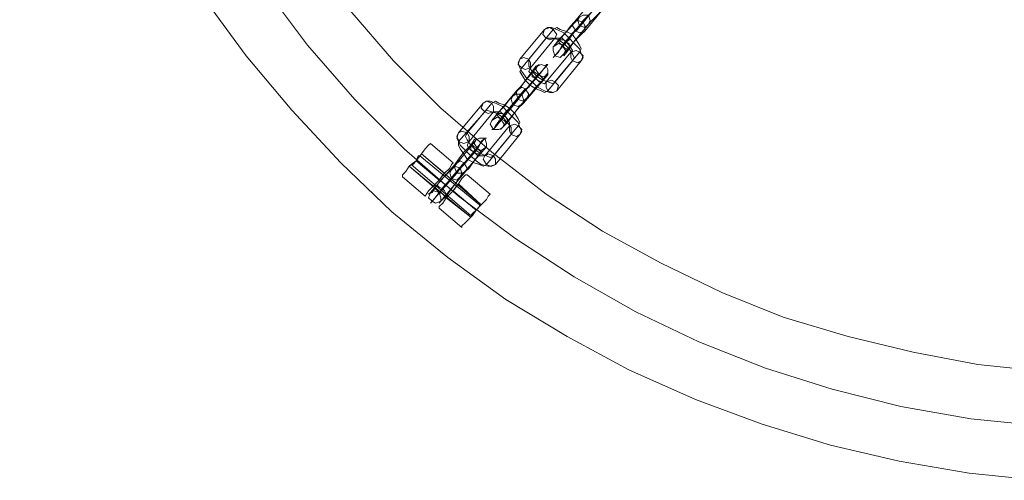
# Model space of a CAD drawing. Units: millimetres. Extents: x 0 to 1104, y 0 to 1820.
# Drawn here: x 302 to 527, y 0 to 106 of the extents above; entities that cross this region are included whole.
import ezdxf

# ---------------------------------------------------------------- set-up
doc = ezdxf.new("R2010")
doc.units = ezdxf.units.MM

# ---------------------------------------------------------------- blocks, each defined once
blk = doc.blocks.new('WMF1')
at = {"color": 7, "lineweight": 0}
for points in [[(3221.84, -2454.62), (3222.24, -2462.85), (3223.04, -2470.88), (3224.25, -2478.91), (3226.25, -2486.94), (3228.46, -2494.77), (3231.47, -2502.39), (3234.89, -2509.82), (3238.7, -2517.05), (3242.91, -2524.07), (3247.73, -2530.7), (3252.95, -2536.92), (3258.57, -2542.94), (3264.39, -2548.56), (3270.82, -2553.78), (3277.44, -2558.6), (3284.47, -2562.82), (3291.49, -2566.63), (3299.12, -2570.04), (3306.75, -2572.85), (3314.58, -2575.26), (3322.41, -2577.07), (3330.44, -2578.47), (3338.67, -2579.28)], [(3228.26, -2454.62), (3228.46, -2462.65), (3229.26, -2470.68), (3230.67, -2478.71), (3232.48, -2486.54), (3235.09, -2494.36), (3237.9, -2501.79), (3241.51, -2509.22), (3245.52, -2516.24), (3249.94, -2523.07), (3254.76, -2529.49), (3260.18, -2535.72), (3265.8, -2541.34), (3272.02, -2546.76), (3278.45, -2551.57), (3285.27, -2555.99), (3292.3, -2560.01), (3299.52, -2563.42), (3307.15, -2566.43), (3314.78, -2568.84), (3322.61, -2570.85), (3330.64, -2572.25), (3338.67, -2573.05)], [(3228.26, -2454.62), (3228.46, -2462.65), (3229.26, -2470.68), (3230.67, -2478.71), (3232.48, -2486.54), (3235.09, -2494.36), (3237.9, -2501.79), (3241.51, -2509.22), (3245.52, -2516.24), (3249.94, -2523.07), (3254.76, -2529.49), (3260.18, -2535.72), (3265.8, -2541.34), (3272.02, -2546.76), (3278.45, -2551.57), (3285.27, -2555.99), (3292.3, -2560.01), (3299.52, -2563.42), (3307.15, -2566.43), (3314.78, -2568.84), (3322.61, -2570.85), (3330.64, -2572.25), (3338.67, -2573.05)], [(3234.48, -2454.62), (3234.68, -2462.25), (3235.49, -2469.87), (3236.69, -2477.5), (3238.5, -2484.93), (3240.91, -2492.16), (3243.72, -2499.38), (3246.93, -2506.41), (3250.74, -2513.03), (3254.96, -2519.46), (3259.58, -2525.48), (3264.59, -2531.3), (3270.01, -2536.72), (3275.84, -2541.74), (3282.06, -2546.56), (3288.48, -2550.77), (3295.11, -2554.39), (3302.13, -2557.8), (3309.16, -2560.61), (3316.59, -2562.82), (3324.01, -2564.62), (3331.44, -2566.03), (3339.07, -2566.83)], [(3285.27, -2526.88), (3288.08, -2523.47)], [(3285.87, -2527.29), (3286.27, -2526.68), (3286.88, -2526.08), (3287.68, -2525.28), (3288.28, -2524.48), (3288.88, -2523.67), (3289.08, -2523.27), (3289.29, -2523.27), (3289.08, -2523.47)], [(3286.27, -2526.88), (3289.08, -2523.47)], [(3285.47, -2527.89), (3288.28, -2524.48)], [(3286.47, -2527.89), (3289.29, -2524.48)], [(3286.88, -2527.08), (3287.28, -2526.68), (3288.08, -2525.88), (3288.68, -2525.08), (3289.08, -2524.48), (3289.29, -2524.27), (3289.29, -2524.48)], [(3282.86, -2529.69), (3285.87, -2526.28)], [(3286.27, -2526.88), (3285.87, -2527.29), (3285.27, -2527.89), (3284.67, -2528.89), (3283.87, -2529.49), (3283.46, -2530.3), (3283.06, -2530.7), (3282.86, -2530.9), (3283.06, -2530.7)], [(3285.27, -2526.88), (3284.87, -2527.29), (3284.27, -2528.09), (3283.46, -2528.89), (3283.06, -2529.49), (3282.86, -2529.69)], [(3283.87, -2529.49), (3286.88, -2526.08)], [(3279.05, -2531.1), (3281.86, -2527.69)], [(3280.05, -2531.1), (3282.86, -2527.69)], [(3286.07, -2531.3), (3286.27, -2530.9), (3286.07, -2530.5), (3285.87, -2529.9), (3285.27, -2529.29), (3284.67, -2528.69), (3284.07, -2528.09), (3283.26, -2527.69), (3282.66, -2527.49), (3282.26, -2527.49), (3281.86, -2527.69)], [(3285.87, -2530.3), (3286.07, -2529.9), (3285.87, -2529.49), (3285.47, -2528.89), (3285.07, -2528.29), (3284.27, -2527.89), (3283.66, -2527.69), (3283.26, -2527.49), (3282.86, -2527.69)], [(3283.06, -2530.7), (3285.87, -2527.29)], [(3285.47, -2527.89), (3285.07, -2528.09), (3284.67, -2528.69), (3284.27, -2529.09), (3284.07, -2529.49), (3283.87, -2529.69), (3283.87, -2529.49)], [(3284.07, -2530.5), (3286.88, -2527.08)], [(3286.47, -2527.89), (3286.07, -2528.29), (3285.27, -2529.09), (3284.67, -2529.9), (3284.27, -2530.5), (3284.07, -2530.7), (3284.07, -2530.5)], [(3279.25, -2532.1), (3282.06, -2528.69)], [(3280.25, -2532.1), (3283.06, -2528.69)], [(3285.07, -2531.3), (3285.27, -2530.9), (3285.07, -2530.5), (3284.67, -2529.9), (3284.07, -2529.29), (3283.46, -2528.89), (3282.86, -2528.69), (3282.26, -2528.69), (3282.06, -2528.69)], [(3284.87, -2530.3), (3285.07, -2530.1), (3284.67, -2529.49), (3284.27, -2529.09), (3283.87, -2528.69), (3283.26, -2528.69), (3283.06, -2528.69)], [(3285.07, -2528.29), (3284.87, -2528.49), (3284.47, -2528.89), (3284.27, -2529.29), (3284.07, -2529.49)], [(3284.27, -2529.29), (3284.47, -2528.89), (3284.87, -2528.49), (3285.07, -2528.29)], [(3282.06, -2533.71), (3284.87, -2530.3)], [(3283.06, -2533.71), (3285.87, -2530.3)], [(3279.05, -2531.1), (3278.85, -2531.5), (3279.05, -2532.1), (3279.25, -2532.5), (3279.85, -2533.31), (3280.45, -2533.71), (3281.05, -2534.31), (3281.86, -2534.71), (3282.46, -2534.91), (3282.86, -2534.91), (3283.26, -2534.71)], [(3280.05, -2531.1), (3280.05, -2531.5), (3280.05, -2531.9), (3280.45, -2532.5), (3281.05, -2533.11), (3281.66, -2533.51), (3282.26, -2533.71), (3282.86, -2533.91), (3283.06, -2533.71)], [(3282.26, -2534.71), (3285.07, -2531.3)], [(3283.26, -2534.71), (3286.07, -2531.3)], [(3278.24, -2535.32), (3281.05, -2531.9)], [(3278.65, -2534.71), (3279.25, -2534.11), (3279.85, -2533.31), (3280.45, -2532.5), (3280.85, -2531.9), (3281.26, -2531.7), (3281.05, -2531.9)], [(3278.85, -2535.72), (3279.25, -2535.11), (3279.85, -2534.51), (3280.45, -2533.71), (3281.26, -2532.91), (3281.86, -2532.1), (3282.06, -2531.7), (3282.26, -2531.7), (3282.06, -2531.9)], [(3279.25, -2532.1), (3279.05, -2532.5), (3279.25, -2532.91), (3279.65, -2533.51), (3280.25, -2534.11), (3280.85, -2534.51), (3281.46, -2534.71), (3281.86, -2534.91), (3282.26, -2534.71)], [(3279.25, -2535.11), (3282.06, -2531.9)], [(3280.25, -2532.1), (3280.05, -2532.5), (3280.45, -2532.91), (3280.85, -2533.31), (3281.26, -2533.71), (3281.86, -2533.91), (3282.06, -2533.71)], [(3278.24, -2536.32), (3281.26, -2532.91)], [(3279.45, -2536.12), (3282.26, -2532.91)], [(3279.65, -2534.51), (3280.05, -2534.31), (3280.45, -2533.71), (3280.85, -2533.31), (3281.05, -2532.91), (3281.26, -2532.71), (3281.26, -2532.91)], [(3279.85, -2535.52), (3280.25, -2535.11), (3280.85, -2534.31), (3281.66, -2533.51), (3282.06, -2532.91), (3282.26, -2532.71), (3282.26, -2532.91)], [(3280.05, -2534.11), (3280.25, -2533.91), (3280.65, -2533.51), (3280.85, -2533.11), (3281.05, -2532.91)], [(3280.85, -2533.11), (3280.65, -2533.51), (3280.25, -2533.91), (3280.05, -2534.11)], [(3275.84, -2538.13), (3278.65, -2534.71)], [(3276.84, -2537.92), (3279.65, -2534.51)], [(3279.05, -2539.73), (3279.25, -2539.33), (3279.05, -2538.93), (3278.85, -2538.33), (3278.24, -2537.72), (3277.64, -2537.12), (3277.04, -2536.52), (3276.24, -2536.12), (3275.64, -2535.92), (3275.23, -2535.92), (3274.83, -2536.12)], [(3279.25, -2535.11), (3278.85, -2535.72), (3278.24, -2536.32), (3277.44, -2537.12), (3276.84, -2537.92), (3276.24, -2538.73), (3276.04, -2539.13), (3275.84, -2539.13), (3276.04, -2539.13)], [(3278.24, -2535.32), (3277.84, -2535.72), (3277.24, -2536.52), (3276.44, -2537.32), (3276.04, -2537.92), (3275.84, -2538.13)], [(3278.85, -2538.73), (3279.05, -2538.33), (3278.85, -2537.92), (3278.45, -2537.32), (3277.84, -2536.72), (3277.24, -2536.32), (3276.64, -2536.12), (3276.24, -2535.92), (3275.84, -2536.12)], [(3276.04, -2539.13), (3278.85, -2535.72)], [(3277.04, -2538.93), (3279.85, -2535.52)], [(3272.02, -2539.53), (3274.83, -2536.12)], [(3272.02, -2540.53), (3275.03, -2537.12)], [(3273.03, -2539.53), (3275.84, -2536.12)], [(3273.23, -2540.53), (3276.04, -2537.12)], [(3278.04, -2539.73), (3278.04, -2539.33), (3278.04, -2538.93), (3277.64, -2538.33), (3277.04, -2537.72), (3276.44, -2537.32), (3275.84, -2537.12), (3275.23, -2536.92), (3275.03, -2537.12)], [(3277.84, -2538.73), (3277.84, -2538.33), (3277.64, -2537.92), (3277.24, -2537.52), (3276.84, -2537.12), (3276.24, -2537.12), (3276.04, -2537.12)], [(3279.45, -2536.12), (3278.85, -2536.72), (3278.24, -2537.52), (3277.64, -2538.33), (3277.04, -2538.93), (3276.84, -2539.13), (3277.04, -2538.93)], [(3278.24, -2536.32), (3278.04, -2536.52), (3277.64, -2537.12), (3277.24, -2537.52), (3277.04, -2537.92), (3276.84, -2538.13), (3276.84, -2537.92)], [(3278.04, -2536.72), (3277.84, -2536.92), (3277.44, -2537.32), (3277.04, -2537.72), (3277.04, -2537.92)], [(3277.04, -2537.72), (3277.44, -2537.32), (3277.84, -2536.92), (3278.04, -2536.72)], [(3275.03, -2542.14), (3277.84, -2538.73)], [(3276.04, -2542.14), (3278.85, -2538.73)], [(3271.22, -2543.75), (3274.03, -2540.33)], [(3271.62, -2543.14), (3272.02, -2542.54), (3272.62, -2541.74), (3273.43, -2540.94), (3273.83, -2540.33), (3274.03, -2540.13), (3274.03, -2540.33)], [(3272.02, -2539.53), (3271.82, -2539.93), (3272.02, -2540.33), (3272.22, -2540.94), (3272.82, -2541.54), (3273.43, -2542.14), (3274.03, -2542.74), (3274.63, -2543.14), (3275.43, -2543.34), (3275.84, -2543.34), (3276.24, -2543.14)], [(3271.82, -2544.15), (3272.22, -2543.55), (3272.82, -2542.94), (3273.43, -2542.14), (3274.23, -2541.34), (3274.63, -2540.53), (3275.03, -2540.13), (3275.23, -2540.13), (3275.03, -2540.13)], [(3272.02, -2540.53), (3272.02, -2540.94), (3272.22, -2541.34), (3272.62, -2541.94), (3273.03, -2542.54), (3273.83, -2542.94), (3274.43, -2543.14), (3274.83, -2543.34), (3275.23, -2543.14)], [(3272.22, -2543.55), (3275.03, -2540.13)], [(3273.03, -2539.53), (3272.82, -2539.93), (3273.03, -2540.33), (3273.43, -2540.94), (3274.03, -2541.54), (3274.63, -2541.94), (3275.23, -2542.14), (3275.64, -2542.34), (3276.04, -2542.14)], [(3273.23, -2540.53), (3273.03, -2540.94), (3273.23, -2541.34), (3273.83, -2541.74), (3274.23, -2542.14), (3274.83, -2542.14), (3275.03, -2542.14)], [(3275.23, -2543.14), (3278.04, -2539.73)], [(3276.24, -2543.14), (3279.05, -2539.73)], [(3268.81, -2540.73), (3268.61, -2540.94), (3268.21, -2541.34), (3267.81, -2541.94), (3267.2, -2542.74), (3266.4, -2543.34), (3266, -2543.95), (3265.6, -2544.35), (3265.6, -2544.55)], [(3265.6, -2544.35), (3266, -2543.95), (3266.4, -2543.34), (3267.2, -2542.74), (3267.81, -2541.94), (3268.21, -2541.34), (3268.61, -2540.94), (3268.81, -2540.73)], [(3271.42, -2542.94), (3268.81, -2540.73)], [(3271.22, -2544.75), (3274.23, -2541.34)], [(3272.22, -2544.55), (3275.23, -2541.14)], [(3272.62, -2542.94), (3273.03, -2542.74), (3273.43, -2542.14), (3273.83, -2541.74), (3274.03, -2541.34), (3274.23, -2541.14), (3274.23, -2541.34)], [(3272.82, -2543.95), (3273.23, -2543.55), (3273.83, -2542.74), (3274.43, -2541.94), (3275.03, -2541.34), (3275.23, -2541.14)], [(3273.03, -2542.54), (3273.23, -2542.34), (3273.63, -2541.94), (3273.83, -2541.54), (3274.03, -2541.34)], [(3273.83, -2541.54), (3273.63, -2541.94), (3273.23, -2542.34), (3273.03, -2542.54)], [(3266.4, -2543.34), (3266.6, -2543.14), (3267.2, -2542.74), (3267.61, -2542.14), (3267.81, -2541.94)], [(3267.81, -2541.94), (3267.61, -2542.14), (3267.2, -2542.74), (3266.6, -2543.14), (3266.4, -2543.34)], [(3267.61, -2542.14), (3267.2, -2542.74), (3266.6, -2543.14), (3266.4, -2543.34)], [(3266.6, -2543.14), (3267.2, -2542.74), (3267.61, -2542.14), (3267.81, -2541.94)], [(3267.61, -2542.14), (3267.4, -2542.14), (3267.2, -2542.74), (3266.8, -2543.14), (3266.6, -2543.14)], [(3266.8, -2543.14), (3267.2, -2542.74), (3267.4, -2542.14), (3267.61, -2542.14)], [(3269.81, -2544.95), (3267.2, -2542.74)], [(3269.81, -2544.95), (3267.2, -2542.74)], [(3269.81, -2544.95), (3267.2, -2542.74)], [(3269.81, -2544.95), (3267.2, -2542.74)], [(3267.2, -2542.74), (3274.03, -2548.36)], [(3267.2, -2542.74), (3274.03, -2548.36)], [(3267.2, -2542.74), (3274.03, -2548.36)], [(3267.2, -2542.74), (3274.03, -2548.36)], [(3267.61, -2542.14), (3274.43, -2547.76)], [(3270.42, -2544.15), (3267.81, -2541.94)], [(3267.81, -2541.94), (3274.63, -2547.76)], [(3269.21, -2545.75), (3266.4, -2543.34)], [(3266.4, -2543.34), (3273.43, -2549.17)], [(3266.6, -2543.14), (3273.43, -2548.97)], [(3268.21, -2546.76), (3268.61, -2546.15), (3269.21, -2545.55), (3269.81, -2544.95), (3270.42, -2544.15), (3271.02, -2543.55), (3271.22, -2543.14), (3271.42, -2542.94)], [(3271.22, -2543.14), (3271.02, -2543.55), (3270.42, -2544.15), (3269.81, -2544.95), (3269.21, -2545.55), (3268.61, -2546.15), (3268.21, -2546.76)], [(3271.22, -2543.75), (3270.82, -2544.15), (3270.01, -2544.95), (3269.41, -2545.75), (3269.01, -2546.36), (3268.61, -2546.56), (3268.81, -2546.36)], [(3268.81, -2546.36), (3271.62, -2543.14)], [(3272.22, -2543.55), (3271.82, -2544.15), (3271.22, -2544.75), (3270.42, -2545.55), (3269.81, -2546.36), (3269.21, -2547.16), (3268.81, -2547.56), (3269.01, -2547.36)], [(3269.81, -2546.36), (3272.62, -2542.94)], [(3268.21, -2546.76), (3265.6, -2544.55)], [(3269.01, -2547.36), (3271.82, -2544.15)], [(3269.21, -2545.75), (3269.41, -2545.35), (3269.81, -2544.95), (3270.22, -2544.35), (3270.42, -2544.15)], [(3270.22, -2544.35), (3269.81, -2544.95), (3269.41, -2545.35), (3269.21, -2545.75)], [(3273.03, -2544.35), (3272.82, -2544.35), (3272.42, -2544.75), (3272.02, -2545.35), (3271.42, -2546.15), (3270.62, -2546.96), (3270.22, -2547.56), (3269.81, -2547.96), (3269.81, -2548.16)], [(3269.81, -2547.96), (3270.22, -2547.56), (3270.62, -2546.96), (3271.42, -2546.15), (3272.02, -2545.35), (3272.42, -2544.75), (3272.82, -2544.35), (3273.03, -2544.35)], [(3272.22, -2544.55), (3271.82, -2545.15), (3271.22, -2545.95), (3270.62, -2546.76), (3270.01, -2547.36), (3269.81, -2547.56), (3270.01, -2547.36)], [(3271.22, -2544.75), (3271.02, -2544.95), (3270.62, -2545.55), (3270.22, -2545.95), (3269.81, -2546.36), (3269.81, -2546.56), (3269.81, -2546.36)], [(3270.01, -2547.36), (3272.82, -2543.95)], [(3275.64, -2546.56), (3273.03, -2544.35)], [(3270.62, -2546.96), (3270.82, -2546.76), (3271.42, -2546.15), (3271.82, -2545.55), (3272.02, -2545.35)], [(3271.82, -2545.55), (3271.42, -2546.15), (3270.82, -2546.76), (3270.62, -2546.96)], [(3274.03, -2548.36), (3271.42, -2546.15)], [(3274.03, -2548.36), (3271.42, -2546.15)], [(3274.03, -2548.36), (3271.42, -2546.15)], [(3274.03, -2548.36), (3271.42, -2546.15)], [(3274.63, -2547.76), (3272.02, -2545.35)], [(3273.43, -2549.17), (3270.62, -2546.96)], [(3272.42, -2550.37), (3272.42, -2550.17), (3272.82, -2549.77), (3273.43, -2549.17), (3274.03, -2548.36), (3274.63, -2547.76), (3275.23, -2547.16), (3275.43, -2546.76), (3275.64, -2546.56)], [(3275.43, -2546.76), (3275.23, -2547.16), (3274.63, -2547.76), (3274.03, -2548.36), (3273.43, -2549.17), (3272.82, -2549.77), (3272.42, -2550.17), (3272.42, -2550.37)], [(3272.42, -2550.37), (3269.81, -2548.16)], [(3273.43, -2549.17), (3273.63, -2548.97), (3274.03, -2548.36), (3274.43, -2547.96), (3274.63, -2547.76)], [(3273.43, -2549.17), (3273.63, -2548.97), (3274.03, -2548.36), (3274.43, -2547.96), (3274.63, -2547.76)], [(3273.43, -2548.97), (3273.63, -2548.76), (3274.03, -2548.36), (3274.43, -2547.96), (3274.43, -2547.76)], [(3274.43, -2547.96), (3274.03, -2548.36), (3273.63, -2548.97), (3273.43, -2549.17)], [(3274.43, -2547.96), (3274.03, -2548.36), (3273.63, -2548.97), (3273.43, -2549.17)], [(3274.43, -2547.96), (3274.03, -2548.36), (3273.63, -2548.76), (3273.43, -2548.97)]]:
    blk.add_lwpolyline(points, dxfattribs=at)
for points in [[(3286.47, -2527.89), (3286.47, -2527.29), (3286.27, -2526.88), (3285.67, -2526.68), (3285.27, -2526.88), (3285.07, -2527.29), (3285.47, -2527.89), (3285.87, -2528.09), (3286.47, -2527.89)], [(3285.87, -2526.28), (3286.27, -2526.08), (3286.88, -2526.08), (3287.08, -2526.68), (3286.88, -2527.08), (3286.47, -2527.49), (3285.87, -2527.29), (3285.67, -2526.68), (3285.87, -2526.28)], [(3283.06, -2528.69), (3283.26, -2528.29), (3282.86, -2527.69), (3282.46, -2527.49), (3281.86, -2527.69), (3281.66, -2528.29), (3282.06, -2528.69), (3282.46, -2528.89), (3283.06, -2528.69)], [(3282.86, -2529.69), (3283.46, -2529.29), (3283.87, -2529.49), (3284.27, -2530.1), (3284.07, -2530.5), (3283.66, -2530.9), (3283.06, -2530.7), (3282.86, -2530.1), (3282.86, -2529.69)], [(3283.46, -2528.89), (3283.46, -2529.09), (3283.66, -2529.29), (3283.87, -2529.49), (3284.27, -2529.9), (3284.47, -2529.9), (3284.67, -2529.9), (3284.67, -2529.69), (3284.67, -2529.29), (3284.27, -2529.09), (3284.07, -2528.89), (3283.66, -2528.89), (3283.46, -2528.89)], [(3284.87, -2530.3), (3285.47, -2530.1), (3285.87, -2530.3), (3286.27, -2530.7), (3286.07, -2531.3), (3285.67, -2531.5), (3285.07, -2531.3), (3284.87, -2530.9), (3284.87, -2530.3)], [(3280.25, -2532.1), (3280.25, -2531.5), (3280.05, -2531.1), (3279.45, -2530.9), (3279.05, -2531.1), (3278.85, -2531.7), (3279.25, -2532.1), (3279.65, -2532.3), (3280.25, -2532.1)], [(3281.66, -2533.51), (3281.46, -2533.71), (3281.05, -2533.51), (3280.85, -2533.31), (3280.45, -2533.11), (3280.45, -2532.71), (3280.45, -2532.5), (3280.65, -2532.5), (3280.85, -2532.71), (3281.26, -2532.91), (3281.46, -2533.11), (3281.66, -2533.31), (3281.66, -2533.51)], [(3282.26, -2532.91), (3282.26, -2532.3), (3282.06, -2531.9), (3281.46, -2531.7), (3281.05, -2531.9), (3280.85, -2532.3), (3281.26, -2532.91), (3281.66, -2533.11), (3282.26, -2532.91)], [(3282.06, -2533.71), (3282.66, -2533.51), (3283.06, -2533.71), (3283.46, -2534.11), (3283.26, -2534.71), (3282.86, -2534.91), (3282.26, -2534.71), (3282.06, -2534.31), (3282.06, -2533.71)], [(3278.65, -2534.71), (3279.25, -2534.31), (3279.65, -2534.51), (3280.05, -2535.11), (3279.85, -2535.52), (3279.45, -2535.92), (3278.85, -2535.72), (3278.65, -2535.11), (3278.65, -2534.71)], [(3276.04, -2537.12), (3276.04, -2536.52), (3275.84, -2536.12), (3275.23, -2535.92), (3274.83, -2536.12), (3274.63, -2536.72), (3275.03, -2537.12), (3275.43, -2537.32), (3276.04, -2537.12)], [(3279.45, -2536.12), (3279.45, -2535.72), (3279.25, -2535.11), (3278.65, -2535.11), (3278.24, -2535.32), (3278.04, -2535.72), (3278.24, -2536.32), (3278.85, -2536.52), (3279.45, -2536.12)], [(3275.84, -2538.13), (3276.44, -2537.72), (3276.84, -2537.92), (3277.24, -2538.53), (3277.04, -2538.93), (3276.64, -2539.13), (3276.04, -2539.13), (3275.64, -2538.53), (3275.84, -2538.13)], [(3276.44, -2537.32), (3276.44, -2537.52), (3276.64, -2537.72), (3276.84, -2537.92), (3277.24, -2538.13), (3277.44, -2538.33), (3277.64, -2538.33), (3277.64, -2538.13), (3277.44, -2537.72), (3277.24, -2537.52), (3277.04, -2537.32), (3276.64, -2537.32), (3276.44, -2537.32)], [(3273.23, -2540.53), (3273.23, -2539.93), (3273.03, -2539.53), (3272.42, -2539.33), (3272.02, -2539.53), (3271.82, -2540.13), (3272.02, -2540.53), (3272.62, -2540.73), (3273.23, -2540.53)], [(3277.84, -2538.73), (3278.45, -2538.53), (3278.85, -2538.73), (3279.25, -2539.13), (3279.05, -2539.73), (3278.65, -2539.93), (3278.04, -2539.73), (3277.84, -2539.33), (3277.84, -2538.73)], [(3275.23, -2541.14), (3275.23, -2540.73), (3275.03, -2540.13), (3274.43, -2540.13), (3274.03, -2540.33), (3273.83, -2540.73), (3274.23, -2541.34), (3274.63, -2541.54), (3275.23, -2541.14)], [(3274.43, -2541.94), (3274.03, -2541.94), (3273.83, -2541.74), (3273.43, -2541.54), (3273.43, -2541.14), (3273.43, -2540.94), (3273.63, -2540.94), (3273.83, -2541.14), (3274.23, -2541.34), (3274.43, -2541.54), (3274.63, -2541.74), (3274.43, -2541.94)], [(3271.62, -2543.14), (3272.22, -2542.74), (3272.62, -2542.94), (3273.03, -2543.55), (3272.82, -2543.95), (3272.42, -2544.15), (3271.82, -2544.15), (3271.62, -2543.55), (3271.62, -2543.14)], [(3275.03, -2542.14), (3275.43, -2541.94), (3276.04, -2542.14), (3276.24, -2542.54), (3276.24, -2543.14), (3275.64, -2543.34), (3275.23, -2543.14), (3274.83, -2542.54), (3275.03, -2542.14)], [(3272.22, -2544.55), (3272.42, -2544.15), (3272.22, -2543.55), (3271.62, -2543.34), (3271.22, -2543.75), (3271.02, -2544.15), (3271.22, -2544.75), (3271.82, -2544.95), (3272.22, -2544.55)], [(3268.81, -2546.36), (3269.21, -2546.15), (3269.81, -2546.36), (3270.01, -2546.96), (3270.01, -2547.36), (3269.41, -2547.56), (3269.01, -2547.36), (3268.61, -2546.96), (3268.81, -2546.36)], [(3269.41, -2545.75), (3269.41, -2545.95), (3269.61, -2546.15), (3269.81, -2546.36), (3270.22, -2546.56), (3270.42, -2546.76), (3270.62, -2546.76), (3270.62, -2546.56), (3270.42, -2546.15), (3270.22, -2545.95), (3269.81, -2545.75), (3269.61, -2545.55), (3269.41, -2545.75)]]:
    blk.add_lwpolyline(points, close=True, dxfattribs=at)

msp = doc.modelspace()

# ---------------------------------------------------------------- block references
at = {"color": 3, "xscale": 2.001994654006921, "yscale": 2.001994654006921, "zscale": 2.00199465400694}
msp.add_blockref('WMF1', (-6148.29, 5164.1), dxfattribs=at)

doc.saveas('drawing.dxf')
